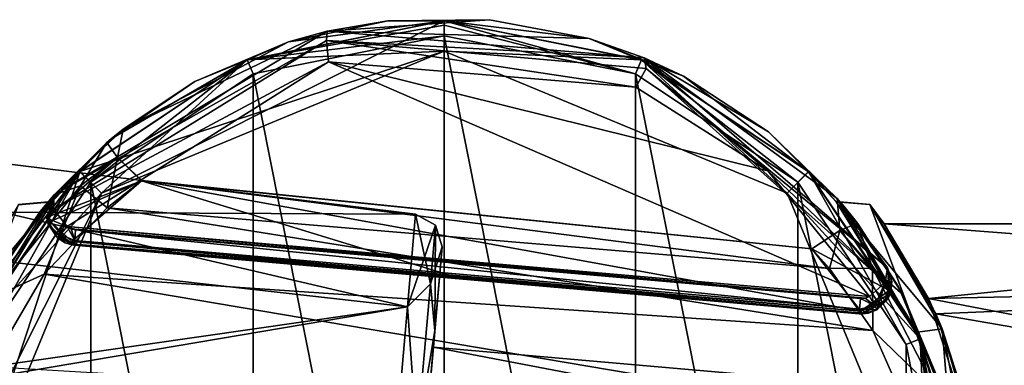
# Model space of a CAD drawing. Units: millimetres. Extents: x -872 to 32, y -60 to 77.
# Drawn here: x -434 to -402, y 6 to 17 of the extents above; entities that cross this region are included whole.
import ezdxf

# ---------------------------------------------------------------- set-up
doc = ezdxf.new("R2010")
doc.units = ezdxf.units.MM
doc.header["$LTSCALE"] = 15.571354
for name, color, linetype in [('15', 7, 'CONTINUOUS'), ('16', 7, 'CONTINUOUS'), ('245', 7, 'CONTINUOUS'), ('246', 7, 'CONTINUOUS'), ('278', 7, 'CONTINUOUS'), ('279', 7, 'CONTINUOUS'), ('280', 7, 'CONTINUOUS'), ('282', 7, 'CONTINUOUS'), ('283', 7, 'CONTINUOUS'), ('40', 7, 'CONTINUOUS'), ('42', 7, 'CONTINUOUS'), ('43', 7, 'CONTINUOUS'), ('44', 7, 'CONTINUOUS'), ('45', 7, 'CONTINUOUS'), ('49', 7, 'CONTINUOUS'), ('51', 7, 'CONTINUOUS'), ('52', 7, 'CONTINUOUS'), ('53', 7, 'CONTINUOUS'), ('54', 7, 'CONTINUOUS'), ('55', 7, 'CONTINUOUS'), ('56', 7, 'CONTINUOUS'), ('57', 7, 'CONTINUOUS'), ('58', 7, 'CONTINUOUS'), ('59', 7, 'CONTINUOUS'), ('61', 7, 'CONTINUOUS'), ('63', 7, 'CONTINUOUS'), ('66', 7, 'CONTINUOUS'), ('67', 7, 'CONTINUOUS'), ('69', 7, 'CONTINUOUS'), ('71', 7, 'CONTINUOUS'), ('72', 7, 'CONTINUOUS'), ('73', 7, 'CONTINUOUS'), ('74', 7, 'CONTINUOUS'), ('78', 7, 'CONTINUOUS'), ('80', 7, 'CONTINUOUS'), ('81', 7, 'CONTINUOUS'), ('82', 7, 'CONTINUOUS'), ('83', 7, 'CONTINUOUS'), ('87', 7, 'CONTINUOUS'), ('92', 7, 'CONTINUOUS'), ('93', 7, 'CONTINUOUS')]:
    doc.layers.add(name, color=color, linetype=linetype)

msp = doc.modelspace()

# ---------------------------------------------------------------- linework, layer by layer
at = {"layer": '15', "linetype": 'Continuous'}
for points in [[(-403.782, 7.335, -7.232), (-405.483, 10.3), (-379.815, 8.333, -6.054), (-403.782, 7.335, -7.232)], [(-405.483, 10.3), (-379.815, 10.3), (-379.815, 8.333, -6.054), (-405.483, 10.3)], [(-403.782, 7.335, -7.232), (-379.815, 8.333, -6.054), (-379.815, 3.183, -9.796), (-403.782, 7.335, -7.232)], [(-402.643, 3.948, -9.513), (-403.782, 7.335, -7.232), (-379.815, 3.183, -9.796), (-402.643, 3.948, -9.513)]]:
    msp.add_3dface(points, dxfattribs=at)
at = {"layer": '16', "linetype": 'Continuous'}
for points in [[(-405.483, 10.3), (-404.018, 7.837, 6.685), (-379.815, 10.3), (-405.483, 10.3)], [(-379.815, 10.3), (-404.018, 7.837, 6.685), (-379.815, 8.333, 6.054), (-379.815, 10.3)], [(-404.018, 7.837, 6.685), (-379.815, 3.183, 9.796), (-379.815, 8.333, 6.054), (-404.018, 7.837, 6.685)], [(-404.018, 7.837, 6.685), (-402.435, 2.883, 9.891), (-379.815, 3.183, 9.796), (-404.018, 7.837, 6.685)]]:
    msp.add_3dface(points, dxfattribs=at)
at = {"layer": '245', "linetype": 'Continuous'}
msp.add_3dface([(-402.639, 4.68, -40.75), (-420.358, 6.23, -40.75), (-420.516, 4.43, -36.387), (-402.639, 4.68, -40.75)], dxfattribs=at)
at = {"layer": '246', "linetype": 'Continuous'}
for points in [[(-420.358, 6.23, -40.75), (-402.797, 2.878, -45.116), (-420.516, 4.43, -45.113), (-420.358, 6.23, -40.75)], [(-420.358, 6.23, -40.75), (-402.639, 4.68, -40.75), (-402.797, 2.878, -45.116), (-420.358, 6.23, -40.75)]]:
    msp.add_3dface(points, dxfattribs=at)
at = {"layer": '278', "linetype": 'Continuous'}
for points in [[(-420.358, 6.23, -40.75), (-420.516, 4.43, -45.113), (-420.069, 9.543, -40.75), (-420.358, 6.23, -40.75)], [(-420.069, 9.543, -40.75), (-420.516, 4.43, -45.113), (-420.311, 6.771, -47.468), (-420.069, 9.543, -40.75)], [(-420.358, 6.23, -40.75), (-420.069, 9.543, -40.75), (-420.311, 6.771, -34.032), (-420.358, 6.23, -40.75)], [(-421.482, -6.614, -34.032), (-420.897, 0.078, -34.577), (-420.311, 6.771, -34.032), (-421.482, -6.614, -34.032)], [(-420.311, 6.771, -47.468), (-420.897, 0.078, -46.923), (-421.482, -6.614, -47.468), (-420.311, 6.771, -47.468)], [(-420.897, 0.078, -50.251), (-420.311, 6.771, -47.468), (-421.482, -6.614, -47.468), (-420.897, 0.078, -50.251)], [(-420.897, 0.078, -31.249), (-421.482, -6.614, -34.032), (-420.311, 6.771, -34.032), (-420.897, 0.078, -31.249)], [(-420.897, 0.078, -34.577), (-420.516, 4.43, -36.387), (-420.311, 6.771, -34.032), (-420.897, 0.078, -34.577)], [(-420.516, 4.43, -45.113), (-420.897, 0.078, -46.923), (-420.311, 6.771, -47.468), (-420.516, 4.43, -45.113)], [(-420.516, 4.43, -36.387), (-420.358, 6.23, -40.75), (-420.311, 6.771, -34.032), (-420.516, 4.43, -36.387)]]:
    msp.add_3dface(points, dxfattribs=at)
at = {"layer": '279', "linetype": 'Continuous'}
for points in [[(-420.288, 10.259, -40.75), (-420.943, 10.623, -40.75), (-421.211, 7.559, -33.325), (-420.288, 10.259, -40.75)], [(-420.457, 8.32, -34.757), (-420.288, 10.259, -40.75), (-421.211, 7.559, -33.325), (-420.457, 8.32, -34.757)], [(-420.457, 8.32, -34.757), (-420.069, 9.543, -40.75), (-420.288, 10.259, -40.75), (-420.457, 8.32, -34.757)], [(-420.311, 6.771, -34.032), (-420.069, 9.543, -40.75), (-420.457, 8.32, -34.757), (-420.311, 6.771, -34.032)], [(-420.902, 3.241, -31.054), (-420.457, 8.32, -34.757), (-421.211, 7.559, -33.325), (-420.902, 3.241, -31.054)], [(-420.902, 3.241, -31.054), (-420.311, 6.771, -34.032), (-420.457, 8.32, -34.757), (-420.902, 3.241, -31.054)], [(-421.858, 0.163, -30.25), (-420.902, 3.241, -31.054), (-421.211, 7.559, -33.325), (-421.858, 0.163, -30.25)], [(-420.897, 0.078, -31.249), (-420.311, 6.771, -34.032), (-420.902, 3.241, -31.054), (-420.897, 0.078, -31.249)]]:
    msp.add_3dface(points, dxfattribs=at)
at = {"layer": '280', "linetype": 'Continuous'}
for points in [[(-449.558, 10.749, -32.618), (-420.943, 10.623, -40.75), (-449.265, 14.104, -40.75), (-449.558, 10.749, -32.618)], [(-450.267, 2.648, -29.25), (-421.211, 7.559, -33.325), (-449.558, 10.749, -32.618), (-450.267, 2.648, -29.25)], [(-421.211, 7.559, -33.325), (-420.943, 10.623, -40.75), (-449.558, 10.749, -32.618), (-421.211, 7.559, -33.325)], [(-421.211, 7.559, -33.325), (-450.267, 2.648, -29.25), (-434.996, 5.586, -30.634), (-421.211, 7.559, -33.325)], [(-421.858, 0.163, -30.25), (-421.211, 7.559, -33.325), (-434.996, 5.586, -30.634), (-421.858, 0.163, -30.25)]]:
    msp.add_3dface(points, dxfattribs=at)
at = {"layer": '282', "linetype": 'Continuous'}
for points in [[(-420.943, 10.623, -40.75), (-420.457, 8.32, -46.743), (-421.211, 7.559, -48.175), (-420.943, 10.623, -40.75)], [(-420.943, 10.623, -40.75), (-420.288, 10.259, -40.75), (-420.457, 8.32, -46.743), (-420.943, 10.623, -40.75)], [(-420.288, 10.259, -40.75), (-420.311, 6.771, -47.468), (-420.457, 8.32, -46.743), (-420.288, 10.259, -40.75)], [(-420.069, 9.543, -40.75), (-420.311, 6.771, -47.468), (-420.288, 10.259, -40.75), (-420.069, 9.543, -40.75)], [(-420.457, 8.32, -46.743), (-420.902, 3.241, -50.446), (-421.211, 7.559, -48.175), (-420.457, 8.32, -46.743)], [(-420.457, 8.32, -46.743), (-420.311, 6.771, -47.468), (-420.902, 3.241, -50.446), (-420.457, 8.32, -46.743)], [(-421.211, 7.559, -48.175), (-420.902, 3.241, -50.446), (-421.858, 0.163, -51.25), (-421.211, 7.559, -48.175)], [(-420.311, 6.771, -47.468), (-420.897, 0.078, -50.251), (-420.902, 3.241, -50.446), (-420.311, 6.771, -47.468)]]:
    msp.add_3dface(points, dxfattribs=at)
at = {"layer": '283', "linetype": 'Continuous'}
for points in [[(-449.265, 14.104, -40.75), (-421.211, 7.559, -48.175), (-449.558, 10.749, -48.882), (-449.265, 14.104, -40.75)], [(-449.265, 14.104, -40.75), (-420.943, 10.623, -40.75), (-421.211, 7.559, -48.175), (-449.265, 14.104, -40.75)], [(-449.558, 10.749, -48.882), (-421.858, 0.163, -51.25), (-450.267, 2.648, -52.25), (-449.558, 10.749, -48.882)], [(-421.211, 7.559, -48.175), (-421.858, 0.163, -51.25), (-449.558, 10.749, -48.882), (-421.211, 7.559, -48.175)]]:
    msp.add_3dface(points, dxfattribs=at)
at = {"layer": '40', "linetype": 'Continuous'}
for points in [[(-420, 17, 21.25), (-426.506, 15.706, 21.25), (-420, 16, 21.25), (-420, 17, 21.25)], [(-413.494, 15.706, 21.25), (-420, 17, 21.25), (-420, 16, 21.25), (-413.494, 15.706, 21.25)], [(-426.506, 15.706, 21.25), (-432.021, 12.021, 21.25), (-420, 16, 21.25), (-426.506, 15.706, 21.25)], [(-420, 16, 21.25), (-432.021, 12.021, 21.25), (-431.314, 11.314, 21.25), (-420, 16, 21.25)], [(-413.494, 15.706, 21.25), (-420, 16, 21.25), (-408.686, 11.314, 21.25), (-413.494, 15.706, 21.25)], [(-407.979, 12.021, 21.25), (-413.494, 15.706, 21.25), (-408.686, 11.314, 21.25), (-407.979, 12.021, 21.25)], [(-432.021, 12.021, 21.25), (-435.706, 6.506, 21.25), (-431.314, 11.314, 21.25), (-432.021, 12.021, 21.25)], [(-404.294, 6.506, 21.25), (-407.979, 12.021, 21.25), (-408.686, 11.314, 21.25), (-404.294, 6.506, 21.25)], [(-435.706, 6.506, 21.25), (-437, 0, 21.25), (-431.314, 11.314, 21.25), (-435.706, 6.506, 21.25)], [(-431.314, 11.314, 21.25), (-437, 0, 21.25), (-436, 0, 21.25), (-431.314, 11.314, 21.25)], [(-404, 0, 21.25), (-404.294, 6.506, 21.25), (-408.686, 11.314, 21.25), (-404, 0, 21.25)], [(-403, 0, 21.25), (-404.294, 6.506, 21.25), (-404, 0, 21.25), (-403, 0, 21.25)]]:
    msp.add_3dface(points, dxfattribs=at)
at = {"layer": '42', "linetype": 'Continuous'}
for points in [[(-420, 16.997, -21.25), (-426.51, 15.703, -21.25), (-420, 17, 21.25), (-420, 16.997, -21.25)], [(-426.51, 15.703, -21.25), (-426.506, 15.706, 21.25), (-420, 17, 21.25), (-426.51, 15.703, -21.25)], [(-420, 16.997, -21.25), (-420, 17, 21.25), (-413.494, 15.706, 21.25), (-420, 16.997, -21.25)], [(-413.49, 15.703, -21.25), (-420, 16.997, -21.25), (-413.494, 15.706, 21.25), (-413.49, 15.703, -21.25)], [(-432.015, 12.024, -21.25), (-432.021, 12.021, 21.25), (-426.506, 15.706, 21.25), (-432.015, 12.024, -21.25)], [(-426.51, 15.703, -21.25), (-432.015, 12.024, -21.25), (-426.506, 15.706, 21.25), (-426.51, 15.703, -21.25)], [(-413.49, 15.703, -21.25), (-413.494, 15.706, 21.25), (-407.979, 12.021, 21.25), (-413.49, 15.703, -21.25)], [(-407.985, 12.024, -21.25), (-413.49, 15.703, -21.25), (-407.979, 12.021, 21.25), (-407.985, 12.024, -21.25)], [(-432.015, 12.024, -21.25), (-435.705, 6.501, -21.25), (-432.935, 11.031, -3.251), (-432.015, 12.024, -21.25)], [(-432.021, 12.021, 21.25), (-432.015, 12.024, -21.25), (-432.935, 11.031, -3.251), (-432.021, 12.021, 21.25)], [(-404.295, 6.501, -21.25), (-407.985, 12.024, -21.25), (-404.386, 6.722, -9.33), (-404.295, 6.501, -21.25)], [(-407.985, 12.024, -21.25), (-407.979, 12.021, 21.25), (-407.066, 11.032, 3.249), (-407.985, 12.024, -21.25)], [(-404.386, 6.722, -9.33), (-407.985, 12.024, -21.25), (-407.065, 11.031, -3.25), (-404.386, 6.722, -9.33)], [(-407.065, 11.031, -3.25), (-407.985, 12.024, -21.25), (-407.066, 11.032, 3.249), (-407.065, 11.031, -3.25)], [(-435.706, 6.506, 21.25), (-432.021, 12.021, 21.25), (-435.614, 6.724, 9.329), (-435.706, 6.506, 21.25)], [(-435.614, 6.724, 9.329), (-432.021, 12.021, 21.25), (-432.934, 11.032, 3.249), (-435.614, 6.724, 9.329)], [(-432.934, 11.032, 3.249), (-432.021, 12.021, 21.25), (-432.935, 11.031, -3.251), (-432.934, 11.032, 3.249)], [(-407.979, 12.021, 21.25), (-404.294, 6.506, 21.25), (-407.066, 11.032, 3.249), (-407.979, 12.021, 21.25)], [(-432.935, 11.031, -3.251), (-435.705, 6.501, -21.25), (-435.614, 6.722, -9.33), (-432.935, 11.031, -3.251)], [(-407.066, 11.032, 3.249), (-404.294, 6.506, 21.25), (-404.386, 6.723, 9.329), (-407.066, 11.032, 3.249)], [(-404.294, 6.506, 21.25), (-403, 0, 21.25), (-404.386, 6.723, 9.329), (-404.294, 6.506, 21.25)], [(-403, 0, 21.25), (-403, 0, 11.5), (-404.386, 6.723, 9.329), (-403, 0, 21.25)], [(-403, 0, -11.5), (-404.295, 6.501, -21.25), (-404.386, 6.722, -9.33), (-403, 0, -11.5)], [(-403, 0, -21.25), (-404.295, 6.501, -21.25), (-403, 0, -11.5), (-403, 0, -21.25)]]:
    msp.add_3dface(points, dxfattribs=at)
at = {"layer": '43', "linetype": 'Continuous'}
for points in [[(-420, 17, 21.75), (-420, 17, 51.25), (-413.494, 15.706, 51.25), (-420, 17, 21.75)], [(-413.495, 15.706, 21.75), (-420, 17, 21.75), (-413.494, 15.706, 51.25), (-413.495, 15.706, 21.75)], [(-407.978, 12.02, 21.75), (-413.495, 15.706, 21.75), (-407.979, 12.021, 51.25), (-407.978, 12.02, 21.75)], [(-407.979, 12.021, 51.25), (-413.495, 15.706, 21.75), (-413.494, 15.706, 51.25), (-407.979, 12.021, 51.25)], [(-404.294, 6.506, 51.25), (-407.978, 12.02, 21.75), (-407.979, 12.021, 51.25), (-404.294, 6.506, 51.25)], [(-404.295, 6.507, 21.75), (-407.978, 12.02, 21.75), (-404.294, 6.506, 51.25), (-404.295, 6.507, 21.75)], [(-403.2, 2.597, 37.748), (-403, 0, 36.25), (-404.295, 6.507, 21.75), (-403.2, 2.597, 37.748)], [(-404.295, 6.507, 21.75), (-403, 0, 36.25), (-403, 0, 21.75), (-404.295, 6.507, 21.75)], [(-403.2, 2.597, 40.751), (-403.2, 2.597, 37.748), (-404.295, 6.507, 21.75), (-403.2, 2.597, 40.751)], [(-403.2, 2.597, 40.751), (-404.295, 6.507, 21.75), (-404.294, 6.506, 51.25), (-403.2, 2.597, 40.751)], [(-403, 0, 51.25), (-403.2, 2.597, 40.751), (-404.294, 6.506, 51.25), (-403, 0, 51.25)]]:
    msp.add_3dface(points, dxfattribs=at)
at = {"layer": '44', "linetype": 'Continuous'}
for points in [[(-426.309, 15.246, 51.75), (-420, -16.5, 51.75), (-420, 16.5, 51.75), (-426.309, 15.246, 51.75)], [(-413.691, 15.246, 51.75), (-420, 16.5, 51.75), (-413.691, -15.246, 51.75), (-413.691, 15.246, 51.75)], [(-420, 16.5, 51.75), (-420, -16.5, 51.75), (-413.691, -15.246, 51.75), (-420, 16.5, 51.75)], [(-431.665, 11.669, 51.75), (-426.309, -15.246, 51.75), (-426.309, 15.246, 51.75), (-431.665, 11.669, 51.75)], [(-426.309, -15.246, 51.75), (-420, -16.5, 51.75), (-426.309, 15.246, 51.75), (-426.309, -15.246, 51.75)], [(-408.335, -11.669, 51.75), (-413.691, 15.246, 51.75), (-413.691, -15.246, 51.75), (-408.335, -11.669, 51.75)], [(-408.335, 11.669, 51.75), (-413.691, 15.246, 51.75), (-408.335, -11.669, 51.75), (-408.335, 11.669, 51.75)], [(-435.244, 6.314, 51.75), (-431.665, -11.669, 51.75), (-431.665, 11.669, 51.75), (-435.244, 6.314, 51.75)], [(-431.665, -11.669, 51.75), (-426.309, -15.246, 51.75), (-431.665, 11.669, 51.75), (-431.665, -11.669, 51.75)], [(-404.756, -6.314, 51.75), (-408.335, 11.669, 51.75), (-408.335, -11.669, 51.75), (-404.756, -6.314, 51.75)], [(-404.756, 6.314, 51.75), (-408.335, 11.669, 51.75), (-404.756, -6.314, 51.75), (-404.756, 6.314, 51.75)], [(-435.244, -6.314, 51.75), (-431.665, -11.669, 51.75), (-435.244, 6.314, 51.75), (-435.244, -6.314, 51.75)], [(-403.5, 0, 51.75), (-404.756, 6.314, 51.75), (-404.756, -6.314, 51.75), (-403.5, 0, 51.75)]]:
    msp.add_3dface(points, dxfattribs=at)
at = {"layer": '45', "linetype": 'Continuous'}
for points in [[(-426.506, 15.706, 51.25), (-420, 17, 51.25), (-426.505, 15.706, 21.75), (-426.506, 15.706, 51.25)], [(-420, 17, 51.25), (-420, 17, 21.75), (-426.505, 15.706, 21.75), (-420, 17, 51.25)], [(-432.021, 12.021, 51.25), (-426.506, 15.706, 51.25), (-432.022, 12.02, 21.75), (-432.021, 12.021, 51.25)], [(-432.022, 12.02, 21.75), (-426.506, 15.706, 51.25), (-426.505, 15.706, 21.75), (-432.022, 12.02, 21.75)], [(-435.706, 6.506, 51.25), (-432.021, 12.021, 51.25), (-435.705, 6.507, 21.75), (-435.706, 6.506, 51.25)], [(-435.705, 6.507, 21.75), (-432.021, 12.021, 51.25), (-432.022, 12.02, 21.75), (-435.705, 6.507, 21.75)]]:
    msp.add_3dface(points, dxfattribs=at)
at = {"layer": '49', "linetype": 'Continuous'}
for points in [[(-405.954, 10.935, -3.561), (-405.957, 10.939, 3.548), (-405.483, 10.3), (-405.954, 10.935, -3.561)], [(-405.957, 10.939, 3.548), (-403.564, 6.833, 9.25), (-404.018, 7.837, 6.685), (-405.957, 10.939, 3.548)], [(-405.483, 10.3), (-405.957, 10.939, 3.548), (-404.018, 7.837, 6.685), (-405.483, 10.3)], [(-403.782, 7.335, -7.232), (-405.954, 10.935, -3.561), (-405.483, 10.3), (-403.782, 7.335, -7.232)], [(-403.563, 6.831, -9.252), (-405.954, 10.935, -3.561), (-403.782, 7.335, -7.232), (-403.563, 6.831, -9.252)], [(-404.018, 7.837, 6.685), (-403.564, 6.833, 9.25), (-402.435, 2.883, 9.891), (-404.018, 7.837, 6.685)], [(-402.643, 3.948, -9.513), (-403.563, 6.831, -9.252), (-403.782, 7.335, -7.232), (-402.643, 3.948, -9.513)], [(-403.564, 6.833, 9.25), (-402.2, 0, 11.5), (-402.435, 2.883, 9.891), (-403.564, 6.833, 9.25)], [(-402.2, 0, -11.5), (-403.563, 6.831, -9.252), (-402.643, 3.948, -9.513), (-402.2, 0, -11.5)]]:
    msp.add_3dface(points, dxfattribs=at)
at = {"layer": '51', "linetype": 'Continuous'}
for points in [[(-435.614, 6.724, 9.329), (-432.934, 11.032, 3.249), (-436.426, 6.856, 9.233), (-435.614, 6.724, 9.329)], [(-432.934, 11.032, 3.249), (-434.048, 10.933, 3.567), (-436.426, 6.856, 9.233), (-432.934, 11.032, 3.249)], [(-432.935, 11.031, -3.251), (-435.614, 6.722, -9.33), (-434.05, 10.929, -3.579), (-432.935, 11.031, -3.251)], [(-432.935, 11.031, -3.251), (-434.05, 10.929, -3.579), (-434.048, 10.933, 3.567), (-432.935, 11.031, -3.251)], [(-432.934, 11.032, 3.249), (-432.935, 11.031, -3.251), (-434.048, 10.933, 3.567), (-432.934, 11.032, 3.249)], [(-407.065, 11.031, -3.25), (-407.066, 11.032, 3.249), (-405.954, 10.935, -3.561), (-407.065, 11.031, -3.25)], [(-407.066, 11.032, 3.249), (-404.386, 6.723, 9.329), (-405.957, 10.939, 3.548), (-407.066, 11.032, 3.249)], [(-407.066, 11.032, 3.249), (-405.957, 10.939, 3.548), (-405.954, 10.935, -3.561), (-407.066, 11.032, 3.249)], [(-404.386, 6.722, -9.33), (-407.065, 11.031, -3.25), (-403.563, 6.831, -9.252), (-404.386, 6.722, -9.33)], [(-407.065, 11.031, -3.25), (-405.954, 10.935, -3.561), (-403.563, 6.831, -9.252), (-407.065, 11.031, -3.25)], [(-404.386, 6.723, 9.329), (-403.564, 6.833, 9.25), (-405.957, 10.939, 3.548), (-404.386, 6.723, 9.329)], [(-404.386, 6.723, 9.329), (-403, 0, 11.5), (-403.564, 6.833, 9.25), (-404.386, 6.723, 9.329)], [(-402.2, 0, -11.5), (-404.386, 6.722, -9.33), (-403.563, 6.831, -9.252), (-402.2, 0, -11.5)], [(-403, 0, 11.5), (-402.2, 0, 11.5), (-403.564, 6.833, 9.25), (-403, 0, 11.5)], [(-403, 0, -11.5), (-404.386, 6.722, -9.33), (-402.2, 0, -11.5), (-403, 0, -11.5)]]:
    msp.add_3dface(points, dxfattribs=at)
at = {"layer": '52', "linetype": 'Continuous'}
for points in [[(-413.494, 15.706, 51.25), (-420, 17, 51.25), (-413.691, 15.246, 51.75), (-413.494, 15.706, 51.25)], [(-413.691, 15.246, 51.75), (-420, 17, 51.25), (-420, 16.854, 51.604), (-413.691, 15.246, 51.75)], [(-420, 16.5, 51.75), (-413.691, 15.246, 51.75), (-420, 16.854, 51.604), (-420, 16.5, 51.75)], [(-413.494, 15.706, 51.25), (-413.691, 15.246, 51.75), (-408.335, 11.669, 51.75), (-413.494, 15.706, 51.25)], [(-407.979, 12.021, 51.25), (-413.494, 15.706, 51.25), (-408.335, 11.669, 51.75), (-407.979, 12.021, 51.25)], [(-407.979, 12.021, 51.25), (-408.335, 11.669, 51.75), (-404.756, 6.314, 51.75), (-407.979, 12.021, 51.25)], [(-404.294, 6.506, 51.25), (-407.979, 12.021, 51.25), (-404.756, 6.314, 51.75), (-404.294, 6.506, 51.25)], [(-404.294, 6.506, 51.25), (-404.756, 6.314, 51.75), (-403.5, 0, 51.75), (-404.294, 6.506, 51.25)], [(-403, 0, 51.25), (-404.294, 6.506, 51.25), (-403.5, 0, 51.75), (-403, 0, 51.25)]]:
    msp.add_3dface(points, dxfattribs=at)
at = {"layer": '53', "linetype": 'Continuous'}
for points in [[(-420, 17, 51.25), (-426.506, 15.706, 51.25), (-420, 16.854, 51.604), (-420, 17, 51.25)], [(-426.506, 15.706, 51.25), (-420, 16.5, 51.75), (-420, 16.854, 51.604), (-426.506, 15.706, 51.25)], [(-426.309, 15.246, 51.75), (-420, 16.5, 51.75), (-426.506, 15.706, 51.25), (-426.309, 15.246, 51.75)], [(-431.665, 11.669, 51.75), (-426.506, 15.706, 51.25), (-432.021, 12.021, 51.25), (-431.665, 11.669, 51.75)], [(-431.665, 11.669, 51.75), (-426.309, 15.246, 51.75), (-426.506, 15.706, 51.25), (-431.665, 11.669, 51.75)], [(-435.244, 6.314, 51.75), (-432.021, 12.021, 51.25), (-435.706, 6.506, 51.25), (-435.244, 6.314, 51.75)], [(-435.244, 6.314, 51.75), (-431.665, 11.669, 51.75), (-432.021, 12.021, 51.25), (-435.244, 6.314, 51.75)]]:
    msp.add_3dface(points, dxfattribs=at)
at = {"layer": '54', "linetype": 'Continuous'}
for points in [[(-408.686, 11.314, 21.25), (-420, 16, 21.25), (-408.686, 11.313, 21.75), (-408.686, 11.314, 21.25)], [(-408.686, 11.313, 21.75), (-420, 16, 21.25), (-420, 16, 21.75), (-408.686, 11.313, 21.75)], [(-404, 0, 21.25), (-408.686, 11.314, 21.25), (-404, 0, 21.75), (-404, 0, 21.25)], [(-404, 0, 21.75), (-408.686, 11.314, 21.25), (-408.686, 11.313, 21.75), (-404, 0, 21.75)]]:
    msp.add_3dface(points, dxfattribs=at)
at = {"layer": '55', "linetype": 'Continuous'}
for points in [[(-426.505, 15.706, 21.75), (-420, 17, 21.75), (-431.314, 11.313, 21.75), (-426.505, 15.706, 21.75)], [(-420, 17, 21.75), (-420, 16, 21.75), (-431.314, 11.313, 21.75), (-420, 17, 21.75)], [(-420, 17, 21.75), (-413.495, 15.706, 21.75), (-420, 16, 21.75), (-420, 17, 21.75)], [(-413.495, 15.706, 21.75), (-408.686, 11.313, 21.75), (-420, 16, 21.75), (-413.495, 15.706, 21.75)], [(-432.022, 12.02, 21.75), (-426.505, 15.706, 21.75), (-431.314, 11.313, 21.75), (-432.022, 12.02, 21.75)], [(-413.495, 15.706, 21.75), (-407.978, 12.02, 21.75), (-408.686, 11.313, 21.75), (-413.495, 15.706, 21.75)], [(-436, 0, 21.75), (-432.022, 12.02, 21.75), (-431.314, 11.313, 21.75), (-436, 0, 21.75)], [(-435.705, 6.507, 21.75), (-432.022, 12.02, 21.75), (-436, 0, 21.75), (-435.705, 6.507, 21.75)], [(-407.978, 12.02, 21.75), (-404.295, 6.507, 21.75), (-408.686, 11.313, 21.75), (-407.978, 12.02, 21.75)], [(-404.295, 6.507, 21.75), (-404, 0, 21.75), (-408.686, 11.313, 21.75), (-404.295, 6.507, 21.75)], [(-404.295, 6.507, 21.75), (-403, 0, 21.75), (-404, 0, 21.75), (-404.295, 6.507, 21.75)]]:
    msp.add_3dface(points, dxfattribs=at)
at = {"layer": '56', "linetype": 'Continuous'}
for points in [[(-420, 16, 21.25), (-431.314, 11.314, 21.25), (-420, 16, 21.75), (-420, 16, 21.25)], [(-420, 16, 21.75), (-431.314, 11.314, 21.25), (-431.314, 11.313, 21.75), (-420, 16, 21.75)], [(-431.314, 11.314, 21.25), (-436, 0, 21.25), (-431.314, 11.313, 21.75), (-431.314, 11.314, 21.25)], [(-436, 0, 21.25), (-436, 0, 21.75), (-431.314, 11.313, 21.75), (-436, 0, 21.25)]]:
    msp.add_3dface(points, dxfattribs=at)
at = {"layer": '57', "linetype": 'Continuous'}
for points in [[(-420, 16.997, -21.25), (-425.141, 16.309, -21.25), (-426.51, 15.703, -21.25), (-420, 16.997, -21.25)], [(-421.863, 16.998, -21.25), (-425.141, 16.309, -21.25), (-420, 16.997, -21.25), (-421.863, 16.998, -21.25)], [(-418.51, 17.035, -21.25), (-421.863, 16.998, -21.25), (-420, 16.997, -21.25), (-418.51, 17.035, -21.25)], [(-415.214, 16.417, -21.25), (-418.51, 17.035, -21.25), (-420, 16.997, -21.25), (-415.214, 16.417, -21.25)], [(-413.49, 15.703, -21.25), (-415.214, 16.417, -21.25), (-420, 16.997, -21.25), (-413.49, 15.703, -21.25)], [(-425.141, 16.309, -21.25), (-428.225, 14.992, -21.25), (-426.51, 15.703, -21.25), (-425.141, 16.309, -21.25)], [(-412.105, 15.168, -21.25), (-415.214, 16.417, -21.25), (-413.49, 15.703, -21.25), (-412.105, 15.168, -21.25)], [(-426.51, 15.703, -21.25), (-430.992, 13.099, -21.25), (-432.015, 12.024, -21.25), (-426.51, 15.703, -21.25)], [(-428.225, 14.992, -21.25), (-430.992, 13.099, -21.25), (-426.51, 15.703, -21.25), (-428.225, 14.992, -21.25)], [(-407.985, 12.024, -21.25), (-412.105, 15.168, -21.25), (-413.49, 15.703, -21.25), (-407.985, 12.024, -21.25)], [(-409.297, 13.336, -21.25), (-412.105, 15.168, -21.25), (-407.985, 12.024, -21.25), (-409.297, 13.336, -21.25)], [(-406.9, 10.991, -21.25), (-409.297, 13.336, -21.25), (-407.985, 12.024, -21.25), (-406.9, 10.991, -21.25)], [(-430.992, 13.099, -21.25), (-433.336, 10.704, -21.25), (-432.015, 12.024, -21.25), (-430.992, 13.099, -21.25)], [(-432.015, 12.024, -21.25), (-435.167, 7.896, -21.25), (-435.705, 6.501, -21.25), (-432.015, 12.024, -21.25)], [(-433.336, 10.704, -21.25), (-435.167, 7.896, -21.25), (-432.015, 12.024, -21.25), (-433.336, 10.704, -21.25)], [(-404.295, 6.501, -21.25), (-406.9, 10.991, -21.25), (-407.985, 12.024, -21.25), (-404.295, 6.501, -21.25)], [(-405.008, 8.225, -21.25), (-406.9, 10.991, -21.25), (-404.295, 6.501, -21.25), (-405.008, 8.225, -21.25)], [(-403.692, 5.143, -21.25), (-405.008, 8.225, -21.25), (-404.295, 6.501, -21.25), (-403.692, 5.143, -21.25)], [(-403, 0, -21.25), (-403.692, 5.143, -21.25), (-404.295, 6.501, -21.25), (-403, 0, -21.25)]]:
    msp.add_3dface(points, dxfattribs=at)
at = {"layer": '58', "linetype": 'Continuous'}
for points in [[(-405.971, 7.899, -49.75), (-432.444, 10.215, -49.75), (-423.819, 15.64, -49.75), (-405.971, 7.899, -49.75)], [(-409.319, 12.047, -49.75), (-405.971, 7.899, -49.75), (-423.819, 15.64, -49.75), (-409.319, 12.047, -49.75)], [(-413.674, 14.805, -49.75), (-409.319, 12.047, -49.75), (-423.819, 15.64, -49.75), (-413.674, 14.805, -49.75)], [(-432.313, 10.135, -49.75), (-432.444, 10.215, -49.75), (-406.114, 7.843, -49.75), (-432.313, 10.135, -49.75)], [(-406.114, 7.843, -49.75), (-432.444, 10.215, -49.75), (-405.971, 7.899, -49.75), (-406.114, 7.843, -49.75)], [(-432.165, 10.099, -49.75), (-432.313, 10.135, -49.75), (-406.267, 7.833, -49.75), (-432.165, 10.099, -49.75)], [(-406.267, 7.833, -49.75), (-432.313, 10.135, -49.75), (-406.114, 7.843, -49.75), (-406.267, 7.833, -49.75)]]:
    msp.add_3dface(points, dxfattribs=at)
at = {"layer": '59', "linetype": 'Continuous'}
for points in [[(-425.141, 16.309, -21.25), (-421.863, 16.998, -21.25), (-423.867, 16.657, -48.75), (-425.141, 16.309, -21.25)], [(-421.863, 16.998, -21.25), (-418.51, 17.035, -21.25), (-423.867, 16.657, -48.75), (-421.863, 16.998, -21.25)], [(-418.51, 17.035, -21.25), (-415.214, 16.417, -21.25), (-423.867, 16.657, -48.75), (-418.51, 17.035, -21.25)], [(-423.867, 16.657, -48.75), (-432.874, 11.255, -48.75), (-430.598, 13.42, -42.893), (-423.867, 16.657, -48.75)], [(-425.141, 16.309, -21.25), (-423.867, 16.657, -48.75), (-430.598, 13.42, -42.893), (-425.141, 16.309, -21.25)], [(-423.867, 16.657, -48.75), (-415.214, 16.417, -21.25), (-413.406, 15.777, -48.75), (-423.867, 16.657, -48.75)], [(-428.225, 14.992, -21.25), (-425.141, 16.309, -21.25), (-430.598, 13.42, -42.893), (-428.225, 14.992, -21.25)], [(-415.214, 16.417, -21.25), (-412.105, 15.168, -21.25), (-413.406, 15.777, -48.75), (-415.214, 16.417, -21.25)], [(-412.105, 15.168, -21.25), (-409.297, 13.336, -21.25), (-413.406, 15.777, -48.75), (-412.105, 15.168, -21.25)], [(-413.406, 15.777, -48.75), (-409.297, 13.336, -21.25), (-407.028, 11.141, -42.034), (-413.406, 15.777, -48.75)], [(-405.367, 8.848, -48.75), (-413.406, 15.777, -48.75), (-405.367, 8.848, -47.338), (-405.367, 8.848, -48.75)], [(-405.367, 8.848, -47.338), (-413.406, 15.777, -48.75), (-407.028, 11.141, -42.034), (-405.367, 8.848, -47.338)], [(-430.992, 13.099, -21.25), (-428.225, 14.992, -21.25), (-430.598, 13.42, -42.893), (-430.992, 13.099, -21.25)], [(-430.598, 13.42, -42.893), (-432.874, 11.255, -48.75), (-432.874, 11.255, -47.984), (-430.598, 13.42, -42.893)], [(-431.129, 12.983, -36.856), (-430.992, 13.099, -21.25), (-430.598, 13.42, -42.893), (-431.129, 12.983, -36.856)], [(-409.297, 13.336, -21.25), (-406.9, 10.991, -21.25), (-407.028, 11.141, -42.034), (-409.297, 13.336, -21.25)], [(-433.336, 10.704, -21.25), (-430.992, 13.099, -21.25), (-432.871, 11.258, -33.522), (-433.336, 10.704, -21.25)], [(-432.871, 11.258, -33.522), (-430.992, 13.099, -21.25), (-431.129, 12.983, -36.856), (-432.871, 11.258, -33.522)], [(-434.884, 8.419, -30.821), (-433.336, 10.704, -21.25), (-432.871, 11.258, -33.522), (-434.884, 8.419, -30.821)], [(-407.028, 11.141, -42.034), (-406.9, 10.991, -21.25), (-406.364, 10.319, -36.578), (-407.028, 11.141, -42.034)], [(-406.9, 10.991, -21.25), (-405.008, 8.225, -21.25), (-406.364, 10.319, -36.578), (-406.9, 10.991, -21.25)], [(-435.167, 7.896, -21.25), (-433.336, 10.704, -21.25), (-434.884, 8.419, -30.821), (-435.167, 7.896, -21.25)], [(-406.364, 10.319, -36.578), (-405.008, 8.225, -21.25), (-404.869, 7.967, -33.166), (-406.364, 10.319, -36.578)], [(-405.008, 8.225, -21.25), (-403.692, 5.143, -21.25), (-404.869, 7.967, -33.166), (-405.008, 8.225, -21.25)], [(-404.869, 7.967, -33.166), (-403.692, 5.143, -21.25), (-403.504, 4.503, -30.659), (-404.869, 7.967, -33.166)]]:
    msp.add_3dface(points, dxfattribs=at)
at = {"layer": '61', "linetype": 'Continuous'}
for points in [[(-432.29, 9.715, -47.506), (-419.855, 8.62, -47.214), (-429.993, 11.718, -42.284), (-432.29, 9.715, -47.506)], [(-429.983, 11.725, -39.275), (-407.286, 8.821, -37.018), (-431.124, 10.833, -35.965), (-429.983, 11.725, -39.275)], [(-429.993, 11.718, -42.284), (-407.867, 9.48, -42.082), (-429.983, 11.725, -39.275), (-429.993, 11.718, -42.284)], [(-406.25, 7.423, -46.886), (-407.867, 9.48, -42.082), (-429.993, 11.718, -42.284), (-406.25, 7.423, -46.886)], [(-406.25, 7.423, -46.886), (-429.993, 11.718, -42.284), (-419.855, 8.62, -47.214), (-406.25, 7.423, -46.886)], [(-407.867, 9.48, -42.082), (-407.286, 8.821, -37.018), (-429.983, 11.725, -39.275), (-407.867, 9.48, -42.082)], [(-431.124, 10.833, -35.965), (-405.855, 6.786, -33.861), (-433.203, 8.642, -32.728), (-431.124, 10.833, -35.965)], [(-407.286, 8.821, -37.018), (-405.855, 6.786, -33.861), (-431.124, 10.833, -35.965), (-407.286, 8.821, -37.018)], [(-404.533, 3.785, -31.548), (-434.996, 5.586, -30.634), (-433.203, 8.642, -32.728), (-404.533, 3.785, -31.548)], [(-405.855, 6.786, -33.861), (-404.533, 3.785, -31.548), (-433.203, 8.642, -32.728), (-405.855, 6.786, -33.861)]]:
    msp.add_3dface(points, dxfattribs=at)
at = {"layer": '63', "linetype": 'Continuous'}
for points in [[(-419.856, 8.52, -47.515), (-432.208, 9.601, -47.812), (-406.31, 7.335, -49.25), (-419.856, 8.52, -47.515)], [(-406.31, 7.335, -49.25), (-432.208, 9.601, -47.812), (-432.208, 9.601, -49.25), (-406.31, 7.335, -49.25)], [(-406.31, 7.335, -47.178), (-419.856, 8.52, -47.515), (-406.31, 7.335, -49.25), (-406.31, 7.335, -47.178)]]:
    msp.add_3dface(points, dxfattribs=at)
at = {"layer": '66', "linetype": 'Continuous'}
for points in [[(-419.855, 8.62, -47.214), (-432.29, 9.715, -47.506), (-432.21, 9.628, -47.649), (-419.855, 8.62, -47.214)], [(-406.25, 7.423, -46.886), (-419.855, 8.62, -47.214), (-432.21, 9.628, -47.649), (-406.25, 7.423, -46.886)], [(-406.25, 7.423, -46.886), (-432.21, 9.628, -47.649), (-406.312, 7.359, -47.026), (-406.25, 7.423, -46.886)], [(-406.31, 7.335, -47.178), (-432.21, 9.628, -47.649), (-419.856, 8.52, -47.515), (-406.31, 7.335, -47.178)], [(-432.208, 9.601, -47.812), (-419.856, 8.52, -47.515), (-432.21, 9.628, -47.649), (-432.208, 9.601, -47.812)], [(-432.21, 9.628, -47.649), (-406.31, 7.335, -47.178), (-406.312, 7.359, -47.026), (-432.21, 9.628, -47.649)]]:
    msp.add_3dface(points, dxfattribs=at)
at = {"layer": '67', "linetype": 'Continuous'}
for points in [[(-432.165, 10.099, -49.75), (-406.297, 7.481, -49.604), (-432.195, 9.746, -49.604), (-432.165, 10.099, -49.75)], [(-432.165, 10.099, -49.75), (-406.267, 7.833, -49.75), (-406.297, 7.481, -49.604), (-432.165, 10.099, -49.75)], [(-406.31, 7.335, -49.25), (-432.208, 9.601, -49.25), (-432.195, 9.746, -49.604), (-406.31, 7.335, -49.25)], [(-406.297, 7.481, -49.604), (-406.31, 7.335, -49.25), (-432.195, 9.746, -49.604), (-406.297, 7.481, -49.604)]]:
    msp.add_3dface(points, dxfattribs=at)
at = {"layer": '69', "linetype": 'Continuous'}
for points in [[(-432.874, 11.255, -48.75), (-423.867, 16.657, -48.75), (-423.883, 16.352, -49.457), (-432.874, 11.255, -48.75)], [(-423.867, 16.657, -48.75), (-413.406, 15.777, -48.75), (-423.883, 16.352, -49.457), (-423.867, 16.657, -48.75)], [(-423.883, 16.352, -49.457), (-423.819, 15.64, -49.75), (-432.89, 10.784, -49.458), (-423.883, 16.352, -49.457)], [(-432.874, 11.255, -48.75), (-423.883, 16.352, -49.457), (-432.89, 10.784, -49.458), (-432.874, 11.255, -48.75)], [(-413.674, 14.805, -49.75), (-423.819, 15.64, -49.75), (-423.883, 16.352, -49.457), (-413.674, 14.805, -49.75)], [(-413.337, 15.43, -49.457), (-413.674, 14.805, -49.75), (-423.883, 16.352, -49.457), (-413.337, 15.43, -49.457)], [(-413.406, 15.777, -48.75), (-413.337, 15.43, -49.457), (-423.883, 16.352, -49.457), (-413.406, 15.777, -48.75)], [(-423.819, 15.64, -49.75), (-432.444, 10.215, -49.75), (-432.89, 10.784, -49.458), (-423.819, 15.64, -49.75)], [(-413.406, 15.777, -48.75), (-405.367, 8.848, -48.75), (-413.337, 15.43, -49.457), (-413.406, 15.777, -48.75)], [(-409.319, 12.047, -49.75), (-413.674, 14.805, -49.75), (-413.337, 15.43, -49.457), (-409.319, 12.047, -49.75)], [(-405.446, 8.362, -49.478), (-409.319, 12.047, -49.75), (-413.337, 15.43, -49.457), (-405.446, 8.362, -49.478)], [(-405.367, 8.848, -48.75), (-405.446, 8.362, -49.478), (-413.337, 15.43, -49.457), (-405.367, 8.848, -48.75)], [(-405.971, 7.899, -49.75), (-409.319, 12.047, -49.75), (-405.446, 8.362, -49.478), (-405.971, 7.899, -49.75)]]:
    msp.add_3dface(points, dxfattribs=at)
at = {"layer": '71', "linetype": 'Continuous'}
for points in [[(-432.874, 11.255, -47.984), (-432.874, 11.255, -48.75), (-433.115, 10.489, -49.114), (-432.874, 11.255, -47.984)], [(-432.874, 11.255, -47.984), (-433.115, 10.489, -49.114), (-433.073, 10.291, -47.814), (-432.874, 11.255, -47.984)], [(-433.115, 10.489, -49.114), (-432.767, 9.834, -49.25), (-433.073, 10.291, -47.814), (-433.115, 10.489, -49.114)], [(-432.767, 9.834, -49.25), (-432.506, 9.674, -49.25), (-433.073, 10.291, -47.814), (-432.767, 9.834, -49.25)], [(-433.073, 10.291, -47.814), (-432.506, 9.674, -49.25), (-432.366, 9.627, -47.806), (-433.073, 10.291, -47.814)], [(-432.506, 9.674, -49.25), (-432.208, 9.601, -49.25), (-432.366, 9.627, -47.806), (-432.506, 9.674, -49.25)], [(-432.366, 9.627, -47.806), (-432.208, 9.601, -49.25), (-432.208, 9.601, -47.812), (-432.366, 9.627, -47.806)]]:
    msp.add_3dface(points, dxfattribs=at)
at = {"layer": '72', "linetype": 'Continuous'}
for points in [[(-432.874, 11.255, -48.75), (-432.89, 10.784, -49.458), (-433.115, 10.489, -49.114), (-432.874, 11.255, -48.75)], [(-432.89, 10.784, -49.458), (-432.444, 10.215, -49.75), (-433.115, 10.489, -49.114), (-432.89, 10.784, -49.458)], [(-432.444, 10.215, -49.75), (-432.767, 9.834, -49.25), (-433.115, 10.489, -49.114), (-432.444, 10.215, -49.75)], [(-432.767, 9.834, -49.25), (-432.444, 10.215, -49.75), (-432.673, 9.945, -49.604), (-432.767, 9.834, -49.25)]]:
    msp.add_3dface(points, dxfattribs=at)
at = {"layer": '73', "linetype": 'Continuous'}
for points in [[(-432.444, 10.215, -49.75), (-432.195, 9.746, -49.604), (-432.673, 9.945, -49.604), (-432.444, 10.215, -49.75)], [(-432.444, 10.215, -49.75), (-432.313, 10.135, -49.75), (-432.195, 9.746, -49.604), (-432.444, 10.215, -49.75)], [(-432.313, 10.135, -49.75), (-432.165, 10.099, -49.75), (-432.195, 9.746, -49.604), (-432.313, 10.135, -49.75)], [(-432.506, 9.674, -49.25), (-432.767, 9.834, -49.25), (-432.673, 9.945, -49.604), (-432.506, 9.674, -49.25)], [(-432.195, 9.746, -49.604), (-432.208, 9.601, -49.25), (-432.673, 9.945, -49.604), (-432.195, 9.746, -49.604)], [(-432.208, 9.601, -49.25), (-432.506, 9.674, -49.25), (-432.673, 9.945, -49.604), (-432.208, 9.601, -49.25)]]:
    msp.add_3dface(points, dxfattribs=at)
at = {"layer": '74', "linetype": 'Continuous'}
for points in [[(-432.366, 9.627, -47.806), (-432.208, 9.601, -47.812), (-432.331, 9.648, -47.643), (-432.366, 9.627, -47.806)], [(-432.21, 9.628, -47.649), (-432.29, 9.715, -47.506), (-432.331, 9.648, -47.643), (-432.21, 9.628, -47.649)], [(-432.208, 9.601, -47.812), (-432.21, 9.628, -47.649), (-432.331, 9.648, -47.643), (-432.208, 9.601, -47.812)]]:
    msp.add_3dface(points, dxfattribs=at)
at = {"layer": '78', "linetype": 'Continuous'}
for points in [[(-430.598, 13.42, -42.893), (-432.874, 11.255, -47.984), (-430.787, 12.489, -41.858), (-430.598, 13.42, -42.893)], [(-431.129, 12.983, -36.856), (-430.598, 13.42, -42.893), (-430.787, 12.489, -41.858), (-431.129, 12.983, -36.856)], [(-432.871, 11.258, -33.522), (-431.129, 12.983, -36.856), (-432.001, 11.556, -35.805), (-432.871, 11.258, -33.522)], [(-431.129, 12.983, -36.856), (-430.787, 12.489, -41.858), (-432.001, 11.556, -35.805), (-431.129, 12.983, -36.856)], [(-432.874, 11.255, -47.984), (-433.045, 10.542, -47.577), (-430.787, 12.489, -41.858), (-432.874, 11.255, -47.984)], [(-433.045, 10.542, -47.577), (-429.993, 11.718, -42.284), (-430.787, 12.489, -41.858), (-433.045, 10.542, -47.577)], [(-430.787, 12.489, -41.858), (-431.124, 10.833, -35.965), (-432.001, 11.556, -35.805), (-430.787, 12.489, -41.858)], [(-429.983, 11.725, -39.275), (-431.124, 10.833, -35.965), (-430.787, 12.489, -41.858), (-429.983, 11.725, -39.275)], [(-429.993, 11.718, -42.284), (-429.983, 11.725, -39.275), (-430.787, 12.489, -41.858), (-429.993, 11.718, -42.284)], [(-432.996, 10.38, -47.52), (-429.993, 11.718, -42.284), (-433.045, 10.542, -47.577), (-432.996, 10.38, -47.52)], [(-432.29, 9.715, -47.506), (-429.993, 11.718, -42.284), (-432.996, 10.38, -47.52), (-432.29, 9.715, -47.506)], [(-432.871, 11.258, -33.522), (-432.001, 11.556, -35.805), (-435.032, 7.81, -31.105), (-432.871, 11.258, -33.522)], [(-432.001, 11.556, -35.805), (-433.203, 8.642, -32.728), (-435.032, 7.81, -31.105), (-432.001, 11.556, -35.805)], [(-431.124, 10.833, -35.965), (-433.203, 8.642, -32.728), (-432.001, 11.556, -35.805), (-431.124, 10.833, -35.965)], [(-434.884, 8.419, -30.821), (-432.871, 11.258, -33.522), (-435.032, 7.81, -31.105), (-434.884, 8.419, -30.821)], [(-433.203, 8.642, -32.728), (-434.996, 5.586, -30.634), (-435.032, 7.81, -31.105), (-433.203, 8.642, -32.728)]]:
    msp.add_3dface(points, dxfattribs=at)
at = {"layer": '80', "linetype": 'Continuous'}
for points in [[(-405.367, 8.848, -47.338), (-407.028, 11.141, -42.034), (-405.322, 8.101, -46.944), (-405.367, 8.848, -47.338)], [(-407.028, 11.141, -42.034), (-406.364, 10.319, -36.578), (-406.941, 10.082, -41.468), (-407.028, 11.141, -42.034)], [(-405.322, 8.101, -46.944), (-407.028, 11.141, -42.034), (-406.941, 10.082, -41.468), (-405.322, 8.101, -46.944)], [(-407.286, 8.821, -37.018), (-407.867, 9.48, -42.082), (-406.941, 10.082, -41.468), (-407.286, 8.821, -37.018)], [(-407.867, 9.48, -42.082), (-405.322, 8.101, -46.944), (-406.941, 10.082, -41.468), (-407.867, 9.48, -42.082)], [(-407.286, 8.821, -37.018), (-406.941, 10.082, -41.468), (-405.869, 8.838, -35.794), (-407.286, 8.821, -37.018)], [(-406.941, 10.082, -41.468), (-406.364, 10.319, -36.578), (-405.869, 8.838, -35.794), (-406.941, 10.082, -41.468)], [(-406.364, 10.319, -36.578), (-404.869, 7.967, -33.166), (-405.869, 8.838, -35.794), (-406.364, 10.319, -36.578)], [(-407.867, 9.48, -42.082), (-406.25, 7.423, -46.886), (-405.322, 8.101, -46.944), (-407.867, 9.48, -42.082)], [(-405.855, 6.786, -33.861), (-407.286, 8.821, -37.018), (-405.869, 8.838, -35.794), (-405.855, 6.786, -33.861)], [(-405.869, 8.838, -35.794), (-404.869, 7.967, -33.166), (-403.744, 4.738, -31.434), (-405.869, 8.838, -35.794)], [(-405.855, 6.786, -33.861), (-405.869, 8.838, -35.794), (-403.744, 4.738, -31.434), (-405.855, 6.786, -33.861)], [(-405.255, 8.444, -47.099), (-405.367, 8.848, -47.338), (-405.322, 8.101, -46.944), (-405.255, 8.444, -47.099)], [(-405.322, 8.101, -46.944), (-406.25, 7.423, -46.886), (-405.422, 7.914, -46.878), (-405.322, 8.101, -46.944)], [(-404.869, 7.967, -33.166), (-403.504, 4.503, -30.659), (-403.744, 4.738, -31.434), (-404.869, 7.967, -33.166)], [(-404.533, 3.785, -31.548), (-405.855, 6.786, -33.861), (-403.744, 4.738, -31.434), (-404.533, 3.785, -31.548)]]:
    msp.add_3dface(points, dxfattribs=at)
at = {"layer": '81', "linetype": 'Continuous'}
for points in [[(-405.367, 8.848, -48.75), (-405.367, 8.848, -47.338), (-405.225, 8.395, -47.25), (-405.367, 8.848, -48.75)], [(-405.263, 8.052, -49.114), (-405.367, 8.848, -48.75), (-405.225, 8.395, -47.25), (-405.263, 8.052, -49.114)], [(-405.364, 7.818, -47.17), (-405.263, 8.052, -49.114), (-405.225, 8.395, -47.25), (-405.364, 7.818, -47.17)], [(-406.195, 7.331, -47.172), (-405.719, 7.467, -49.25), (-405.364, 7.818, -47.17), (-406.195, 7.331, -47.172)], [(-405.719, 7.467, -49.25), (-405.263, 8.052, -49.114), (-405.364, 7.818, -47.17), (-405.719, 7.467, -49.25)], [(-406.31, 7.335, -47.178), (-406.31, 7.335, -49.25), (-406.004, 7.355, -49.25), (-406.31, 7.335, -47.178)], [(-406.31, 7.335, -47.178), (-406.004, 7.355, -49.25), (-406.195, 7.331, -47.172), (-406.31, 7.335, -47.178)], [(-406.004, 7.355, -49.25), (-405.719, 7.467, -49.25), (-406.195, 7.331, -47.172), (-406.004, 7.355, -49.25)]]:
    msp.add_3dface(points, dxfattribs=at)
at = {"layer": '82', "linetype": 'Continuous'}
for points in [[(-405.446, 8.362, -49.478), (-405.367, 8.848, -48.75), (-405.263, 8.052, -49.114), (-405.446, 8.362, -49.478)], [(-405.971, 7.899, -49.75), (-405.446, 8.362, -49.478), (-405.793, 7.594, -49.604), (-405.971, 7.899, -49.75)], [(-405.446, 8.362, -49.478), (-405.719, 7.467, -49.25), (-405.793, 7.594, -49.604), (-405.446, 8.362, -49.478)], [(-405.446, 8.362, -49.478), (-405.263, 8.052, -49.114), (-405.719, 7.467, -49.25), (-405.446, 8.362, -49.478)]]:
    msp.add_3dface(points, dxfattribs=at)
at = {"layer": '83', "linetype": 'Continuous'}
for points in [[(-406.297, 7.481, -49.604), (-406.267, 7.833, -49.75), (-405.793, 7.594, -49.604), (-406.297, 7.481, -49.604)], [(-406.267, 7.833, -49.75), (-406.114, 7.843, -49.75), (-405.793, 7.594, -49.604), (-406.267, 7.833, -49.75)], [(-406.114, 7.843, -49.75), (-405.971, 7.899, -49.75), (-405.793, 7.594, -49.604), (-406.114, 7.843, -49.75)], [(-406.31, 7.335, -49.25), (-406.297, 7.481, -49.604), (-406.004, 7.355, -49.25), (-406.31, 7.335, -49.25)], [(-405.719, 7.467, -49.25), (-406.297, 7.481, -49.604), (-405.793, 7.594, -49.604), (-405.719, 7.467, -49.25)], [(-406.297, 7.481, -49.604), (-405.719, 7.467, -49.25), (-406.004, 7.355, -49.25), (-406.297, 7.481, -49.604)]]:
    msp.add_3dface(points, dxfattribs=at)
at = {"layer": '87', "linetype": 'Continuous'}
for points in [[(-432.874, 11.255, -47.984), (-433.073, 10.291, -47.814), (-433.045, 10.542, -47.577), (-432.874, 11.255, -47.984)], [(-433.073, 10.291, -47.814), (-432.996, 10.38, -47.52), (-433.045, 10.542, -47.577), (-433.073, 10.291, -47.814)], [(-433.073, 10.291, -47.814), (-432.366, 9.627, -47.806), (-432.996, 10.38, -47.52), (-433.073, 10.291, -47.814)], [(-432.331, 9.648, -47.643), (-432.29, 9.715, -47.506), (-432.996, 10.38, -47.52), (-432.331, 9.648, -47.643)], [(-432.366, 9.627, -47.806), (-432.331, 9.648, -47.643), (-432.996, 10.38, -47.52), (-432.366, 9.627, -47.806)]]:
    msp.add_3dface(points, dxfattribs=at)
at = {"layer": '92', "linetype": 'Continuous'}
for points in [[(-405.367, 8.848, -47.338), (-405.255, 8.444, -47.099), (-405.225, 8.395, -47.25), (-405.367, 8.848, -47.338)], [(-405.322, 8.101, -46.944), (-405.422, 7.914, -46.878), (-405.225, 8.395, -47.25), (-405.322, 8.101, -46.944)], [(-405.422, 7.914, -46.878), (-405.364, 7.818, -47.17), (-405.225, 8.395, -47.25), (-405.422, 7.914, -46.878)], [(-405.255, 8.444, -47.099), (-405.322, 8.101, -46.944), (-405.225, 8.395, -47.25), (-405.255, 8.444, -47.099)], [(-405.422, 7.914, -46.878), (-406.25, 7.423, -46.886), (-405.364, 7.818, -47.17), (-405.422, 7.914, -46.878)], [(-405.364, 7.818, -47.17), (-406.25, 7.423, -46.886), (-406.224, 7.355, -47.02), (-405.364, 7.818, -47.17)], [(-406.195, 7.331, -47.172), (-405.364, 7.818, -47.17), (-406.224, 7.355, -47.02), (-406.195, 7.331, -47.172)]]:
    msp.add_3dface(points, dxfattribs=at)
at = {"layer": '93', "linetype": 'Continuous'}
for points in [[(-406.25, 7.423, -46.886), (-406.312, 7.359, -47.026), (-406.224, 7.355, -47.02), (-406.25, 7.423, -46.886)], [(-406.312, 7.359, -47.026), (-406.31, 7.335, -47.178), (-406.224, 7.355, -47.02), (-406.312, 7.359, -47.026)], [(-406.31, 7.335, -47.178), (-406.195, 7.331, -47.172), (-406.224, 7.355, -47.02), (-406.31, 7.335, -47.178)]]:
    msp.add_3dface(points, dxfattribs=at)

doc.saveas('drawing.dxf')
